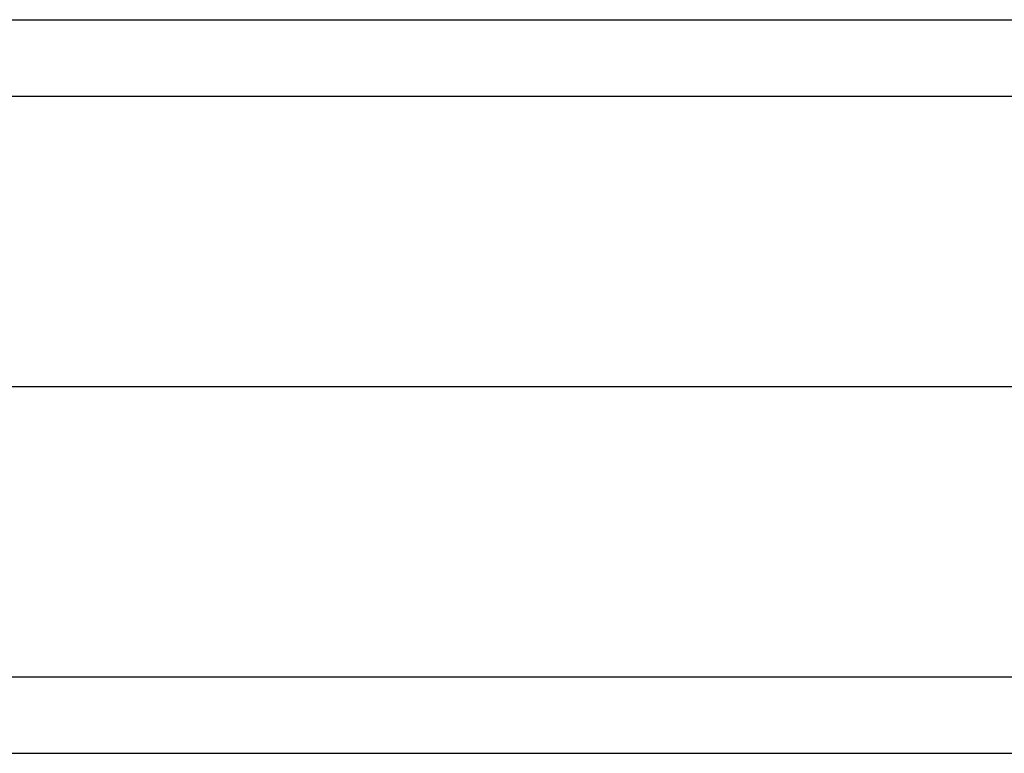
# Model space of a CAD drawing. Units: millimetres. Extents: x -51 to 172, y 0 to 310.
# Drawn here: x 48 to 80, y 158 to 182 of the extents above; entities that cross this region are included whole.
import ezdxf

# ---------------------------------------------------------------- set-up
doc = ezdxf.new("R2010")
doc.units = ezdxf.units.MM
doc.header["$MEASUREMENT"] = 0
doc.layers.add('Predefinito', color=7, linetype='Continuous', true_color=0x000000)

# ---------------------------------------------------------------- blocks, each defined once
blk = doc.blocks.new('10VE00860YY')
at = {"layer": 'Predefinito', "color": 9, "true_color": 0xbfbfbf}
for p, q in [((9.487, 12, 21.8), (94, 12, 21.8)), ((15, 9.5, 21.8), (94, 9.5, 21.8)), ((15, 0, 31.3), (94, 0, 31.3)), ((15, 0, 12.3), (94, 0, 12.3)), ((16.5, 0, 33.8), (94, 0, 33.8)), ((16.5, 0, 9.8), (94, 0, 9.8)), ((15, -9.5, 21.8), (94, -9.5, 21.8)), ((9.487, -12, 21.8), (94, -12, 21.8))]:
    blk.add_line(p, q, dxfattribs=at)
blk = doc.blocks.new('4700A403-01')
at = {"layer": 'Predefinito', "rotation": 90}
blk.add_blockref('10VE00860YY', (0, 0, -2.8), dxfattribs=at)
blk = doc.blocks.new('6907I401-A0')
at = {"layer": 'Predefinito', "extrusion": (1.11022e-16, -4.06e-16, -1), "rotation": 90.00000000000001}
blk.add_blockref('4700A403-01', (-31, 170, -19), dxfattribs=at)

msp = doc.modelspace()

# ---------------------------------------------------------------- block references
at = {"layer": 'Predefinito'}
msp.add_blockref('6907I401-A0', (0, 0), dxfattribs=at)

doc.saveas('drawing.dxf')
